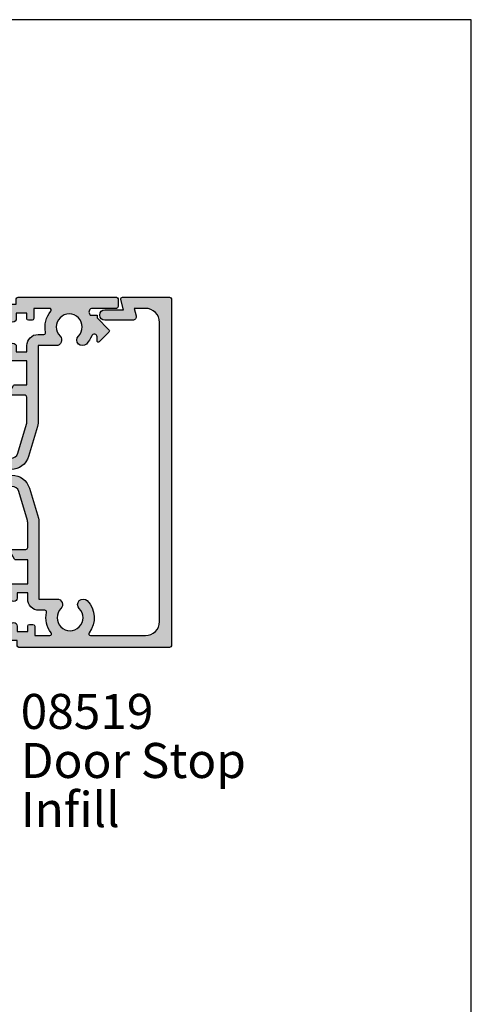
# Model space of a CAD drawing. Units: millimetres. Extents: x 0 to 354, y 0 to 482.
# Drawn here: x 290 to 354, y 341 to 482 of the extents above; entities that cross this region are included whole.
import ezdxf

# ---------------------------------------------------------------- set-up
doc = ezdxf.new("R2010")
doc.units = ezdxf.units.MM
doc.layers.get('0').update_dxf_attribs({"plot": 0})
for name, color, linetype in [('APL Hatch', 253, 'Continuous'), ('APL Joinery', 2, 'Continuous'), ('APL Notes', 7, 'Continuous')]:
    doc.layers.add(name, color=color, linetype=linetype)
doc.styles.add('Arial-Bold', font='ARIALBD.TTF')
doc.styles.add('Arial-Regular', font='ARIAL.TTF')

# ---------------------------------------------------------------- blocks, each defined once
blk = doc.blocks.new('08580', base_point=(-1526.834026962624, -1859.009977351735))
at = {"layer": 'APL Hatch'}
h = blk.add_hatch(color=256, dxfattribs=at)
edge = h.paths.add_edge_path()
edge.add_arc((-1487.334026962625, -1827.009977351735), 1.600000000000591, 343.30075576596266, 359.99999999996743, ccw=False)
edge.add_line((-1485.801504906271, -1827.469733968642), (-1487.087709271941, -1831.757081854208))
edge.add_arc((-1489.578057613516, -1831.009977351735), 2.600000000000063, 269.999999999985, 343.30075576599245, ccw=False)
edge.add_line((-1489.578057613517, -1833.609977351735), (-1504.089996311734, -1833.609977351735))
edge.add_arc((-1504.089996311734, -1831.009977351735), 2.599999999999909, 196.6992442339946, 270.000000000005, ccw=False)
edge.add_line((-1506.580344653309, -1831.757081854207), (-1507.866549018979, -1827.469733968641))
edge.add_arc((-1506.334026962625, -1827.009977351734), 1.600000000000138, 180.0000000000163, 196.6992442340085, ccw=False)
edge.add_line((-1507.934026962625, -1827.009977351735), (-1507.934026962625, -1815.9296889256))
edge.add_line((-1507.934026962625, -1815.9296889256), (-1510.506081641121, -1815.9296889256))
edge.add_arc((-1510.506081641121, -1815.1296889256), 0.8000000000001819, 135.1258808486109, 270.0000000000489, ccw=False)
edge.add_arc((-1512.384026962625, -1813.259977351735), 1.849999999999891, 315.1258808485895, 584.8741191514106)
edge.add_arc((-1514.261972284128, -1815.1296889256), 0.800000000000048, -135.12588084859948, 44.8741191514236, ccw=False)
edge.add_arc((-1512.384026962625, -1813.259977351735), 3.449999999999827, 141.5653491823171, 224.8741191514086, ccw=False)
edge.add_arc((-1515.282302311863, -1810.959977351735), 0.2500000000003396, 321.5653491823722, 450.0000000000521)
edge.add_line((-1515.282302311863, -1810.709977351735), (-1523.134026962624, -1810.709977351735))
edge.add_arc((-1523.134026962624, -1812.709977351735), 2, 90, 180)
edge.add_line((-1525.134026962624, -1812.709977351735), (-1525.134026962624, -1855.409977351735))
edge.add_arc((-1523.134026962624, -1855.409977351735), 2, 180, 270)
edge.add_line((-1523.134026962624, -1857.409977351735), (-1521.51485359792, -1857.409977351735))
edge.add_line((-1521.51485359792, -1857.409977351735), (-1521.801717451776, -1856.339386874286))
edge.add_arc((-1521.318754538631, -1856.209977351735), 0.5000000000000006, 90, 194.9999999999945, ccw=False)
edge.add_line((-1521.318754538631, -1855.709977351735), (-1517.359026962624, -1855.709977351735))
edge.add_arc((-1517.359026962624, -1856.459977351735), 0.75, -90, 90, ccw=False)
edge.add_line((-1517.359026962624, -1857.209977351735), (-1520.015529165791, -1857.209977351735))
edge.add_line((-1520.015529165791, -1857.209977351735), (-1519.617545506052, -1858.695272590459))
edge.add_arc((-1519.859026962624, -1858.759977351735), 0.2500000000000003, -90, 14.999999999994373, ccw=False)
edge.add_line((-1519.859026962624, -1859.009977351735), (-1526.584026962624, -1859.009977351735))
edge.add_arc((-1526.584026962624, -1858.759977351735), 0.25, 180, 270, ccw=False)
edge.add_line((-1526.834026962624, -1858.759977351735), (-1526.834026962624, -1809.259977351735))
edge.add_arc((-1526.584026962624, -1809.259977351735), 0.25, 90, 180, ccw=False)
edge.add_line((-1526.584026962624, -1809.009977351735), (-1505.084026962625, -1809.009977351735))
edge.add_arc((-1505.084026962625, -1809.259977351735), 0.25, 0, 90, ccw=False)
edge.add_line((-1504.834026962625, -1809.259977351735), (-1504.834026962625, -1810.009977351735))
edge.add_line((-1504.834026962625, -1810.009977351735), (-1504.084026962625, -1810.009977351735))
edge.add_arc((-1504.084026962625, -1810.259977351735), 0.25, 0, 90, ccw=False)
edge.add_line((-1503.834026962625, -1810.259977351735), (-1503.834026962625, -1812.059977351735))
edge.add_arc((-1504.334026962625, -1812.059977351735), 0.5, -180, 0, ccw=False)
edge.add_line((-1504.834026962625, -1812.059977351735), (-1504.834026962625, -1811.309977351735))
edge.add_line((-1504.834026962625, -1811.309977351735), (-1506.334026962625, -1811.309977351735))
edge.add_line((-1506.334026962625, -1811.309977351735), (-1506.334026962625, -1812.059977351735))
edge.add_arc((-1506.584026962625, -1812.059977351735), 0.25, -90, 0, ccw=False)
edge.add_line((-1506.584026962625, -1812.309977351735), (-1507.084026962625, -1812.309977351735))
edge.add_arc((-1507.084026962625, -1812.059977351735), 0.25, 180, 270, ccw=False)
edge.add_line((-1507.334026962625, -1812.059977351735), (-1507.334026962625, -1810.709977351735))
edge.add_line((-1507.334026962625, -1810.709977351735), (-1509.485751613386, -1810.709977351735))
edge.add_arc((-1509.485751613386, -1810.959977351735), 0.2500000000002274, 90, 218.4346508176278)
edge.add_arc((-1512.384026962625, -1813.259977351735), 3.450000000000092, -12.799716267472377, 38.43465081768352, ccw=False)
edge.add_arc((-1508.775970292383, -1814.079688925599), 0.2500000000001014, 167.2002837325358, 270)
edge.add_line((-1508.775970292383, -1814.329688925599), (-1507.934026962624, -1814.3296889256))
edge.add_arc((-1507.934026962625, -1815.929688925599), 1.599999999999682, -8.071765478234738e-12, 89.99999999998369, ccw=False)
edge.add_line((-1506.334026962625, -1815.9296889256), (-1506.334026962625, -1816.809977351735))
edge.add_line((-1506.334026962625, -1816.809977351735), (-1504.834026962625, -1816.809977351735))
edge.add_line((-1504.834026962625, -1816.809977351735), (-1504.834026962625, -1816.059977351735))
edge.add_arc((-1504.334026962625, -1816.059977351735), 0.5, 0, 180, ccw=False)
edge.add_line((-1503.834026962625, -1816.059977351735), (-1503.834026962625, -1817.859977351735))
edge.add_arc((-1504.084026962625, -1817.859977351735), 0.25, -90, 0, ccw=False)
edge.add_line((-1504.084026962625, -1818.109977351735), (-1506.334026962625, -1818.109977351735))
edge.add_line((-1506.334026962625, -1818.109977351735), (-1506.334026962625, -1821.509977351735))
edge.add_line((-1506.334026962625, -1821.509977351735), (-1504.661377231815, -1821.509977351735))
edge.add_arc((-1504.661377231815, -1821.759977351735), 0.2500000000002274, 30.000000000029274, 90, ccw=False)
edge.add_line((-1504.444870880869, -1821.634977351735), (-1503.867520611679, -1822.634977351735))
edge.add_arc((-1504.084026962625, -1822.759977351735), 0.2499999999999221, -90, 30.00000000001029, ccw=False)
edge.add_line((-1504.084026962625, -1823.009977351735), (-1506.084026962625, -1823.009977351735))
edge.add_arc((-1506.084026962625, -1823.259977351735), 0.25, 90, 180)
edge.add_line((-1506.334026962625, -1823.259977351735), (-1506.334026962625, -1826.863208515431))
edge.add_arc((-1505.334026962625, -1826.863208515431), 1, 180.000000000013, 196.6992442340186)
edge.add_line((-1506.291853247846, -1827.150556400998), (-1505.047822596955, -1831.297325237301))
edge.add_arc((-1504.089996311733, -1831.009977351735), 1.00000000000023, 196.6992442339736, 269.999999999987)
edge.add_line((-1504.089996311734, -1832.009977351735), (-1497.234026962625, -1832.009977351735))
edge.add_line((-1497.234026962625, -1832.009977351735), (-1496.834026962625, -1832.409977351735))
edge.add_line((-1496.834026962625, -1832.409977351735), (-1496.434026962625, -1832.009977351735))
edge.add_line((-1496.434026962625, -1832.009977351735), (-1489.578057613516, -1832.009977351735))
edge.add_arc((-1489.578057613516, -1831.009977351735), 1, 270.000000000013, 343.3007557660101)
edge.add_line((-1488.620231328295, -1831.297325237301), (-1487.376200677404, -1827.150556401001))
edge.add_arc((-1488.334026962625, -1826.863208515434), 0.9999999999999907, 343.3007557659814, 359.999999999987)
edge.add_line((-1487.334026962625, -1826.863208515434), (-1487.334026962625, -1823.259977351735))
edge.add_arc((-1487.584026962625, -1823.259977351735), 0.25, 0, 90)
edge.add_line((-1487.584026962625, -1823.009977351735), (-1489.584026962625, -1823.009977351735))
edge.add_arc((-1489.584026962625, -1822.759977351735), 0.25, 149.9999999999636, 269.9999999999479, ccw=False)
edge.add_line((-1489.800533313571, -1822.634977351735), (-1489.223183044381, -1821.634977351735))
edge.add_arc((-1489.006676693435, -1821.759977351735), 0.2499999999999221, 90, 149.9999999999897, ccw=False)
edge.add_line((-1489.006676693435, -1821.509977351735), (-1487.334026962625, -1821.509977351735))
edge.add_line((-1487.334026962625, -1821.509977351735), (-1487.334026962625, -1818.109977351735))
edge.add_line((-1487.334026962625, -1818.109977351735), (-1489.584026962625, -1818.109977351735))
edge.add_arc((-1489.584026962625, -1817.859977351735), 0.25, 180, 270, ccw=False)
edge.add_line((-1489.834026962625, -1817.859977351735), (-1489.834026962625, -1816.059977351735))
edge.add_arc((-1489.334026962625, -1816.059977351735), 0.5, 0, 180, ccw=False)
edge.add_line((-1488.834026962625, -1816.059977351735), (-1488.834026962625, -1816.809977351735))
edge.add_line((-1488.834026962625, -1816.809977351735), (-1487.334026962625, -1816.809977351735))
edge.add_line((-1487.334026962625, -1816.809977351735), (-1487.334026962625, -1811.309977351735))
edge.add_line((-1487.334026962625, -1811.309977351735), (-1488.834026962625, -1811.309977351735))
edge.add_line((-1488.834026962625, -1811.309977351735), (-1488.834026962625, -1812.059977351735))
edge.add_arc((-1489.334026962625, -1812.059977351735), 0.5, -180, 0, ccw=False)
edge.add_line((-1489.834026962625, -1812.059977351735), (-1489.834026962625, -1810.259977351735))
edge.add_arc((-1489.584026962625, -1810.259977351735), 0.25, 90, 180, ccw=False)
edge.add_line((-1489.584026962625, -1810.009977351735), (-1488.834026962625, -1810.009977351735))
edge.add_line((-1488.834026962625, -1810.009977351735), (-1488.834026962625, -1809.259977351735))
edge.add_arc((-1488.584026962625, -1809.259977351735), 0.25, 90, 180, ccw=False)
edge.add_line((-1488.584026962625, -1809.009977351735), (-1447.084026962625, -1809.009977351735))
edge.add_arc((-1447.084026962625, -1809.259977351735), 0.25, 0, 90, ccw=False)
edge.add_line((-1446.834026962625, -1809.259977351735), (-1446.834026962625, -1858.759977351735))
edge.add_arc((-1447.084026962625, -1858.759977351735), 0.25, -90, 0, ccw=False)
edge.add_line((-1447.084026962625, -1859.009977351735), (-1457.359026962625, -1859.009977351735))
edge.add_arc((-1457.359026962625, -1858.759977351735), 0.25, 165.0000000000055, 270, ccw=False)
edge.add_line((-1457.600508419197, -1858.695272590459), (-1457.20252475946, -1857.209977351735))
edge.add_line((-1457.20252475946, -1857.209977351735), (-1459.859026962624, -1857.209977351735))
edge.add_arc((-1459.859026962624, -1856.459977351735), 0.75, 90, 270, ccw=False)
edge.add_line((-1459.859026962624, -1855.709977351735), (-1455.899299386618, -1855.709977351735))
edge.add_arc((-1455.899299386618, -1856.209977351735), 0.5, -14.999999999994373, 90, ccw=False)
edge.add_line((-1455.416336473474, -1856.339386874286), (-1455.703200327332, -1857.409977351735))
edge.add_line((-1455.703200327332, -1857.409977351735), (-1450.534026962625, -1857.409977351735))
edge.add_arc((-1450.534026962625, -1855.409977351735), 2, 270, 360)
edge.add_line((-1448.534026962625, -1855.409977351735), (-1448.534026962625, -1812.709977351735))
edge.add_arc((-1450.534026962625, -1812.709977351735), 2, 0, 90)
edge.add_line((-1450.534026962625, -1810.709977351735), (-1461.935751613386, -1810.709977351735))
edge.add_arc((-1461.935751613386, -1810.959977351735), 0.25, 90, 218.4346508176926)
edge.add_arc((-1464.834026962625, -1813.259977351735), 3.449999999999987, -44.87411915142201, 38.434650817675276, ccw=False)
edge.add_arc((-1462.956081641122, -1815.1296889256), 0.800000000000048, 135.1258808485649, 315.1258808485764, ccw=False)
edge.add_arc((-1464.834026962625, -1813.259977351735), 1.850000000000212, 315.1258808485895, 584.8741191514156)
edge.add_arc((-1466.711972284128, -1815.1296889256), 0.8000000000000487, -135.1258808486224, 44.87411915140058, ccw=False)
edge.add_arc((-1464.834026962626, -1813.259977351735), 3.449999999999505, 141.5653491823124, 224.8741191514085, ccw=False)
edge.add_arc((-1467.732302311864, -1810.959977351735), 0.2500000000003396, 321.5653491823722, 450.0000000000521)
edge.add_line((-1467.732302311864, -1810.709977351735), (-1484.734026962625, -1810.709977351735))
edge.add_arc((-1484.734026962625, -1811.709977351735), 1, 90, 180)
edge.add_line((-1485.734026962625, -1811.709977351735), (-1485.734026962625, -1827.009977351736))
at = {"layer": 'APL Joinery'}
blk.add_lwpolyline([(-1485.734026962625, -1827.009977351736, -0.07299342305056249), (-1485.801504906271, -1827.469733968642), (-1487.087709271941, -1831.757081854208, -0.3312061653634832), (-1489.578057613517, -1833.609977351735), (-1504.089996311734, -1833.609977351735, -0.3312061653634989), (-1506.580344653309, -1831.757081854207), (-1507.866549018979, -1827.469733968641, -0.07299342305051014), (-1507.934026962625, -1827.009977351735), (-1507.934026962625, -1815.9296889256), (-1510.506081641121, -1815.9296889256, -0.6673844469209511), (-1511.073008530632, -1814.565247695754, 2.406732252591129), (-1513.695045394617, -1814.565247695753, -0.9999999999999999), (-1514.828899173638, -1815.694130155445, -0.3804075450917174), (-1515.086472896373, -1811.115382757141, 0.6275095250575536), (-1515.282302311863, -1810.709977351735), (-1523.134026962624, -1810.709977351735, 0.414213562373095), (-1525.134026962624, -1812.709977351735), (-1525.134026962624, -1855.409977351735, 0.414213562373095), (-1523.134026962624, -1857.409977351735), (-1521.51485359792, -1857.409977351735), (-1521.801717451776, -1856.339386874286, -0.4931454260312739), (-1521.318754538631, -1855.709977351735), (-1517.359026962624, -1855.709977351735, -0.9999999999999999), (-1517.359026962624, -1857.209977351735), (-1520.015529165791, -1857.209977351735), (-1519.617545506052, -1858.695272590459, -0.4931454260312739), (-1519.859026962624, -1859.009977351735), (-1526.584026962624, -1859.009977351735, -0.414213562373095), (-1526.834026962624, -1858.759977351735), (-1526.834026962624, -1809.259977351735, -0.414213562373095), (-1526.584026962624, -1809.009977351735), (-1505.084026962625, -1809.009977351735, -0.414213562373095), (-1504.834026962625, -1809.259977351735), (-1504.834026962625, -1810.009977351735), (-1504.084026962625, -1810.009977351735, -0.414213562373095), (-1503.834026962625, -1810.259977351735), (-1503.834026962625, -1812.059977351735, -0.9999999999999999), (-1504.834026962625, -1812.059977351735), (-1504.834026962625, -1811.309977351735), (-1506.334026962625, -1811.309977351735), (-1506.334026962625, -1812.059977351735, -0.414213562373095), (-1506.584026962625, -1812.309977351735), (-1507.084026962625, -1812.309977351735, -0.414213562373095), (-1507.334026962625, -1812.059977351735), (-1507.334026962625, -1810.709977351735), (-1509.485751613386, -1810.709977351735, 0.6275095250576183), (-1509.681581028876, -1811.11538275714, -0.2273521261278393), (-1509.019757905237, -1814.024303008446, 0.48126597438045), (-1508.775970292383, -1814.329688925599), (-1507.934026962624, -1814.3296889256, -0.414213562373095), (-1506.334026962625, -1815.9296889256), (-1506.334026962625, -1816.809977351735), (-1504.834026962625, -1816.809977351735), (-1504.834026962625, -1816.059977351735, -0.9999999999999999), (-1503.834026962625, -1816.059977351735), (-1503.834026962625, -1817.859977351735, -0.414213562373095), (-1504.084026962625, -1818.109977351735), (-1506.334026962625, -1818.109977351735), (-1506.334026962625, -1821.509977351735), (-1504.661377231815, -1821.509977351735, -0.267949192431038), (-1504.444870880869, -1821.634977351735), (-1503.867520611679, -1822.634977351735, -0.5773502691896377), (-1504.084026962625, -1823.009977351735), (-1506.084026962625, -1823.009977351735, 0.414213562373095), (-1506.334026962625, -1823.259977351735), (-1506.334026962625, -1826.863208515431, 0.07299342305056483), (-1506.291853247846, -1827.150556400998), (-1505.047822596955, -1831.297325237301, 0.3312061653634989), (-1504.089996311734, -1832.009977351735), (-1497.234026962625, -1832.009977351735), (-1496.834026962625, -1832.409977351735), (-1496.434026962625, -1832.009977351735), (-1489.578057613516, -1832.009977351735, 0.3312061653634357), (-1488.620231328295, -1831.297325237301), (-1487.376200677404, -1827.150556401001, 0.07299342305056494), (-1487.334026962625, -1826.863208515434), (-1487.334026962625, -1823.259977351735, 0.414213562373095), (-1487.584026962625, -1823.009977351735), (-1489.584026962625, -1823.009977351735, -0.5773502691896073), (-1489.800533313571, -1822.634977351735), (-1489.223183044381, -1821.634977351735, -0.2679491924310137), (-1489.006676693435, -1821.509977351735), (-1487.334026962625, -1821.509977351735), (-1487.334026962625, -1818.109977351735), (-1489.584026962625, -1818.109977351735, -0.414213562373095), (-1489.834026962625, -1817.859977351735), (-1489.834026962625, -1816.059977351735, -0.9999999999999999), (-1488.834026962625, -1816.059977351735), (-1488.834026962625, -1816.809977351735), (-1487.334026962625, -1816.809977351735), (-1487.334026962625, -1811.309977351735), (-1488.834026962625, -1811.309977351735), (-1488.834026962625, -1812.059977351735, -0.9999999999999999), (-1489.834026962625, -1812.059977351735), (-1489.834026962625, -1810.259977351735, -0.414213562373095), (-1489.584026962625, -1810.009977351735), (-1488.834026962625, -1810.009977351735), (-1488.834026962625, -1809.259977351735, -0.414213562373095), (-1488.584026962625, -1809.009977351735), (-1447.084026962625, -1809.009977351735, -0.414213562373095), (-1446.834026962625, -1809.259977351735), (-1446.834026962625, -1858.759977351735, -0.414213562373095), (-1447.084026962625, -1859.009977351735), (-1457.359026962625, -1859.009977351735, -0.4931454260312739), (-1457.600508419197, -1858.695272590459), (-1457.20252475946, -1857.209977351735), (-1459.859026962624, -1857.209977351735, -0.9999999999999999), (-1459.859026962624, -1855.709977351735), (-1455.899299386618, -1855.709977351735, -0.4931454260312739), (-1455.416336473474, -1856.339386874286), (-1455.703200327332, -1857.409977351735), (-1450.534026962625, -1857.409977351735, 0.414213562373095), (-1448.534026962625, -1855.409977351735), (-1448.534026962625, -1812.709977351735, 0.414213562373095), (-1450.534026962625, -1810.709977351735), (-1461.935751613386, -1810.709977351735, 0.6275095250574597), (-1462.131581028875, -1811.11538275714, -0.3804075450917125), (-1462.389154751611, -1815.694130155446, -0.9999999999999999), (-1463.523008530632, -1814.565247695753, 2.406732252591129), (-1466.145045394618, -1814.565247695754, -0.9999999999999999), (-1467.278899173639, -1815.694130155445, -0.3804075450917174), (-1467.536472896374, -1811.115382757141, 0.627509525057524), (-1467.732302311864, -1810.709977351735), (-1484.734026962625, -1810.709977351735, 0.414213562373095), (-1485.734026962625, -1811.709977351735)], format="xyb", close=True, dxfattribs=at)
blk = doc.blocks.new('08585', base_point=(-1610.65969536564, -1850.019372999943))
at = {"layer": 'APL Hatch'}
h = blk.add_hatch(color=256, dxfattribs=at)
edge = h.paths.add_edge_path()
edge.add_line((-1577.034695365641, -1832.019372999941), (-1577.034695365641, -1847.419372999943))
edge.add_arc((-1576.034695365641, -1847.419372999943), 1, 180, 270)
edge.add_line((-1576.034695365641, -1848.419372999943), (-1558.950720933707, -1848.419372999943))
edge.add_arc((-1558.950720933706, -1848.169372999943), 0.2499999999997726, 269.9999999999479, 400.4397930915831)
edge.add_arc((-1556.134695365641, -1845.769372999943), 3.449999999999763, 135.1258808486022, 220.4397930915598, ccw=False)
edge.add_arc((-1558.012640687145, -1843.899661426079), 0.8000000000000487, -44.87411915140058, 135.1258808485995, ccw=False)
edge.add_arc((-1556.134695365641, -1845.769372999943), 1.849999999999731, 135.1258808486045, 404.8741191514006)
edge.add_arc((-1554.256750044138, -1843.899661426078), 0.7999999999998868, 44.8741191514236, 224.8741191514351, ccw=False)
edge.add_arc((-1556.134695365641, -1845.769372999944), 3.45000000000095, 21.786789298272026, 44.874119151427294, ccw=False)
edge.add_arc((-1552.559695365641, -1844.340431083698), 0.4000000000000312, 201.7867892983407, 360)
edge.add_line((-1552.159695365641, -1844.340431083698), (-1552.159695365641, -1843.774829351683))
edge.add_arc((-1551.982918670344, -1843.774829351683), 0.1767766952966667, 45.000000000052125, 180, ccw=False)
edge.add_line((-1551.857918670345, -1843.649829351683), (-1550.482918670345, -1845.024829351684))
edge.add_arc((-1550.659695365641, -1845.20160604698), 0.2500000000000422, -44.999999999926274, 45.000000000073726, ccw=False)
edge.add_line((-1550.482918670344, -1845.378382742277), (-1552.159695365641, -1847.055159437574))
edge.add_line((-1552.159695365641, -1847.055159437574), (-1552.159695365641, -1847.469372999943))
edge.add_line((-1552.159695365641, -1847.469372999943), (-1553.132612755185, -1847.469372999943))
edge.add_arc((-1556.134695365653, -1845.769372999945), 3.450000000009638, 327.0228995812663, 330.47826951512997, ccw=False)
edge.add_arc((-1552.821087060485, -1847.919372999943), 0.4999999999998442, 147.0228995810874, 269.9999999999739)
edge.add_line((-1552.821087060485, -1848.419372999943), (-1549.409695365641, -1848.419372999942))
edge.add_arc((-1549.409695365641, -1848.669372999942), 0.25, -5.212541509536095e-11, 90, ccw=False)
edge.add_line((-1549.159695365641, -1848.669372999943), (-1549.159695365642, -1849.769372999943))
edge.add_arc((-1549.409695365642, -1849.769372999943), 0.25, 270, 359.9999999999479, ccw=False)
edge.add_line((-1549.409695365642, -1850.019372999943), (-1579.884695365641, -1850.019372999943))
edge.add_arc((-1579.884695365641, -1849.769372999943), 0.25, 180, 270, ccw=False)
edge.add_line((-1580.134695365641, -1849.769372999943), (-1580.134695365641, -1849.019372999943))
edge.add_line((-1580.134695365641, -1849.019372999943), (-1580.884695365641, -1849.019372999943))
edge.add_arc((-1580.884695365641, -1848.769372999943), 0.25, 180, 270, ccw=False)
edge.add_line((-1581.134695365641, -1848.769372999943), (-1581.134695365641, -1846.969372999943))
edge.add_arc((-1580.634695365641, -1846.969372999943), 0.5, 0, 180, ccw=False)
edge.add_line((-1580.134695365641, -1846.969372999943), (-1580.134695365641, -1847.719372999943))
edge.add_line((-1580.134695365641, -1847.719372999943), (-1578.634695365641, -1847.719372999943))
edge.add_line((-1578.634695365641, -1847.719372999943), (-1578.634695365641, -1842.219372999943))
edge.add_line((-1578.634695365641, -1842.219372999943), (-1580.134695365641, -1842.219372999943))
edge.add_line((-1580.134695365641, -1842.219372999943), (-1580.134695365641, -1842.969372999943))
edge.add_arc((-1580.634695365641, -1842.969372999943), 0.5, -180, 0, ccw=False)
edge.add_line((-1581.134695365641, -1842.969372999943), (-1581.134695365641, -1841.169372999943))
edge.add_arc((-1580.884695365641, -1841.169372999943), 0.25, 90, 180, ccw=False)
edge.add_line((-1580.884695365641, -1840.919372999943), (-1578.634695365641, -1840.919372999943))
edge.add_line((-1578.634695365641, -1840.919372999943), (-1578.634695365641, -1837.519372999943))
edge.add_line((-1578.634695365641, -1837.519372999943), (-1580.307345096451, -1837.519372999943))
edge.add_arc((-1580.307345096451, -1837.269372999943), 0.2499999999997726, 209.9999999999912, 270, ccw=False)
edge.add_line((-1580.523851447397, -1837.394372999943), (-1581.101201716587, -1836.394372999943))
edge.add_arc((-1580.88469536564, -1836.269372999943), 0.2499999999999221, 90.00000000005213, 210.0000000000103, ccw=False)
edge.add_line((-1580.884695365641, -1836.019372999943), (-1578.884695365641, -1836.019372999943))
edge.add_arc((-1578.884695365641, -1835.769372999943), 0.25, 270, 360)
edge.add_line((-1578.634695365641, -1835.769372999943), (-1578.634695365641, -1832.166141836243))
edge.add_arc((-1579.634695365641, -1832.166141836243), 1, 1.302755197527456e-11, 16.69924423401858)
edge.add_line((-1578.67686908042, -1831.878793950676), (-1579.920899731311, -1827.732025114376))
edge.add_arc((-1580.878726016532, -1828.019372999943), 0.99999999999986, 16.69924423399362, 90)
edge.add_line((-1580.878726016532, -1827.019372999943), (-1587.73469536564, -1827.019372999943))
edge.add_line((-1587.73469536564, -1827.019372999943), (-1588.134695365641, -1826.619372999943))
edge.add_line((-1588.134695365641, -1826.619372999943), (-1588.534695365641, -1827.019372999943))
edge.add_line((-1588.534695365641, -1827.019372999943), (-1595.390664714749, -1827.019372999943))
edge.add_arc((-1595.39066471475, -1828.019372999943), 1, 89.99999999998697, 163.3007557660064)
edge.add_line((-1596.348490999971, -1827.732025114376), (-1597.592521650862, -1831.878793950679))
edge.add_arc((-1596.634695365641, -1832.166141836246), 0.9999999999999907, 163.3007557659814, 179.999999999987)
edge.add_line((-1597.634695365641, -1832.166141836246), (-1597.634695365641, -1835.769372999943))
edge.add_arc((-1597.384695365641, -1835.769372999943), 0.25, 180, 270)
edge.add_line((-1597.384695365641, -1836.019372999943), (-1595.384695365641, -1836.019372999943))
edge.add_arc((-1595.384695365641, -1836.269372999943), 0.25, -30.00000000001029, 90, ccw=False)
edge.add_line((-1595.168189014695, -1836.394372999943), (-1595.745539283884, -1837.394372999943))
edge.add_arc((-1595.962045634831, -1837.269372999943), 0.2500000000004295, 270, 329.99999999999665, ccw=False)
edge.add_line((-1595.962045634831, -1837.519372999943), (-1597.634695365641, -1837.519372999943))
edge.add_line((-1597.634695365641, -1837.519372999943), (-1597.634695365641, -1840.919372999943))
edge.add_line((-1597.634695365641, -1840.919372999943), (-1595.384695365641, -1840.919372999943))
edge.add_arc((-1595.384695365641, -1841.169372999943), 0.25, 0, 90, ccw=False)
edge.add_line((-1595.134695365641, -1841.169372999943), (-1595.134695365641, -1842.969372999943))
edge.add_arc((-1595.634695365641, -1842.969372999943), 0.5, -180, 0, ccw=False)
edge.add_line((-1596.134695365641, -1842.969372999943), (-1596.134695365641, -1842.219372999943))
edge.add_line((-1596.134695365641, -1842.219372999943), (-1597.634695365641, -1842.219372999943))
edge.add_line((-1597.634695365641, -1842.219372999943), (-1597.63469536564, -1843.099661426078))
edge.add_arc((-1599.234695365641, -1843.099661426078), 1.600000000000136, -89.99999999999193, 8.185452315956354e-12, ccw=False)
edge.add_line((-1599.23469536564, -1844.699661426078), (-1600.076638695399, -1844.699661426078))
edge.add_arc((-1600.0766386954, -1844.949661426077), 0.2499999999993179, 89.99999999994789, 192.7997162675497)
edge.add_arc((-1603.684695365639, -1845.769372999943), 3.449999999999209, -40.43979309155361, 12.799716267494887, ccw=False)
edge.add_arc((-1600.868669797574, -1848.169372999943), 0.2499999999999138, 139.5602069083831, 270.0000000000521)
edge.add_line((-1600.868669797574, -1848.419372999943), (-1598.634695365641, -1848.419372999943))
edge.add_line((-1598.634695365641, -1848.419372999943), (-1598.634695365641, -1846.969372999943))
edge.add_arc((-1598.384695365641, -1846.969372999943), 0.25, 90, 180, ccw=False)
edge.add_line((-1598.384695365641, -1846.719372999943), (-1597.884695365641, -1846.719372999943))
edge.add_arc((-1597.884695365641, -1846.969372999943), 0.25, 0, 90, ccw=False)
edge.add_line((-1597.634695365641, -1846.969372999943), (-1597.634695365641, -1847.719372999943))
edge.add_line((-1597.634695365641, -1847.719372999943), (-1596.134695365641, -1847.719372999943))
edge.add_line((-1596.134695365641, -1847.719372999943), (-1596.134695365641, -1846.969372999943))
edge.add_arc((-1595.634695365641, -1846.969372999943), 0.5, 0, 180, ccw=False)
edge.add_line((-1595.134695365641, -1846.969372999943), (-1595.134695365641, -1848.769372999943))
edge.add_arc((-1595.384695365641, -1848.769372999943), 0.25, -90, 0, ccw=False)
edge.add_line((-1595.384695365641, -1849.019372999943), (-1596.134695365641, -1849.019372999943))
edge.add_line((-1596.134695365641, -1849.019372999943), (-1596.134695365641, -1849.769372999943))
edge.add_arc((-1596.384695365641, -1849.769372999943), 0.25, -90, 0, ccw=False)
edge.add_line((-1596.384695365641, -1850.019372999943), (-1610.40969536564, -1850.019372999943))
edge.add_arc((-1610.40969536564, -1849.769372999943), 0.25, 180, 270, ccw=False)
edge.add_line((-1610.65969536564, -1849.769372999943), (-1610.65969536564, -1848.669372999943))
edge.add_arc((-1610.40969536564, -1848.669372999943), 0.25, 90, 180, ccw=False)
edge.add_line((-1610.40969536564, -1848.419372999943), (-1606.998303670797, -1848.419372999943))
edge.add_arc((-1606.998303670797, -1847.919372999942), 0.5000000000002274, 269.9999999999739, 392.9771004188623)
edge.add_arc((-1603.684695365632, -1845.769372999941), 3.450000000008373, 209.5217304849557, 212.9771004188193, ccw=False)
edge.add_line((-1606.686777976096, -1847.469372999943), (-1607.65969536564, -1847.469372999943))
edge.add_line((-1607.65969536564, -1847.469372999943), (-1607.65969536564, -1847.055159437574))
edge.add_line((-1607.65969536564, -1847.055159437574), (-1609.336472060938, -1845.378382742277))
edge.add_arc((-1609.159695365641, -1845.20160604698), 0.2500000000000422, 134.9999999999263, 224.9999999999263, ccw=False)
edge.add_line((-1609.336472060937, -1845.024829351684), (-1607.961472060937, -1843.649829351683))
edge.add_arc((-1607.836472060937, -1843.774829351684), 0.1767766952969584, 7.3725914262468e-11, 135, ccw=False)
edge.add_line((-1607.65969536564, -1843.774829351683), (-1607.65969536564, -1844.340431083698))
edge.add_arc((-1607.25969536564, -1844.340431083698), 0.4000000000000909, 180, 338.2132107017319)
edge.add_arc((-1603.68469536564, -1845.769372999942), 3.449999999999664, 135.1258808485941, 158.2132107017315, ccw=False)
edge.add_arc((-1605.562640687144, -1843.899661426078), 0.800000000000048, -44.874119151389095, 135.1258808485765, ccw=False)
edge.add_arc((-1603.68469536564, -1845.769372999943), 1.849999999999569, 135.1258808485895, 404.8741191514105)
edge.add_arc((-1601.806750044137, -1843.899661426078), 0.8000000000000487, 90, 224.8741191514005, ccw=False)
edge.add_line((-1601.806750044137, -1843.099661426078), (-1599.23469536564, -1843.099661426078))
edge.add_line((-1599.23469536564, -1843.099661426078), (-1599.234695365641, -1832.019372999943))
edge.add_arc((-1597.634695365641, -1832.019372999944), 1.600000000000136, 163.3007557659916, 179.9999999999837, ccw=False)
edge.add_line((-1599.167217421995, -1831.559616383037), (-1597.881013056324, -1827.27226849747))
edge.add_arc((-1595.390664714749, -1828.019372999942), 2.599999999999802, 90, 163.3007557660117, ccw=False)
edge.add_line((-1595.390664714749, -1825.419372999943), (-1580.878726016532, -1825.419372999943))
edge.add_arc((-1580.878726016532, -1828.019372999943), 2.600000000000364, 16.699244234009484, 90, ccw=False)
edge.add_line((-1578.388377674957, -1827.27226849747), (-1577.102173309287, -1831.559616383034))
edge.add_arc((-1578.634695365641, -1832.019372999941), 1.599999999999637, 0, 16.699244234005278, ccw=False)
at = {"layer": 'APL Joinery'}
blk.add_lwpolyline([(-1577.034695365641, -1832.019372999941), (-1577.034695365641, -1847.419372999943, 0.414213562373095), (-1576.034695365641, -1848.419372999943), (-1558.950720933707, -1848.419372999943, 0.6397713516119793), (-1558.760448935864, -1848.007210837781, -0.3904564089862443), (-1558.579567576655, -1843.335220196233, -0.9999999999999997), (-1557.445713797634, -1844.464102655925, 2.406732252590585), (-1554.823676933648, -1844.464102655924, -0.9999999999999999), (-1553.689823154627, -1843.335220196232, -0.1010796319505824), (-1552.931123937069, -1844.488892581491, 0.8259000647041592), (-1552.159695365641, -1844.340431083698), (-1552.159695365641, -1843.774829351683, -0.6681786379197682), (-1551.857918670345, -1843.649829351683), (-1550.482918670345, -1845.024829351684, -0.414213562373095), (-1550.482918670344, -1845.378382742277), (-1552.159695365641, -1847.055159437574), (-1552.159695365641, -1847.469372999943), (-1553.132612755185, -1847.469372999943, -0.0150780380493115), (-1553.240531149745, -1847.647221101209, 0.5948022051749722), (-1552.821087060485, -1848.419372999943), (-1549.409695365641, -1848.419372999942, -0.4142135623733614), (-1549.159695365641, -1848.669372999943), (-1549.159695365642, -1849.769372999943, -0.4142135623728286), (-1549.409695365642, -1850.019372999943), (-1579.884695365641, -1850.019372999943, -0.414213562373095), (-1580.134695365641, -1849.769372999943), (-1580.134695365641, -1849.019372999943), (-1580.884695365641, -1849.019372999943, -0.414213562373095), (-1581.134695365641, -1848.769372999943), (-1581.134695365641, -1846.969372999943, -0.9999999999999999), (-1580.134695365641, -1846.969372999943), (-1580.134695365641, -1847.719372999943), (-1578.634695365641, -1847.719372999943), (-1578.634695365641, -1842.219372999943), (-1580.134695365641, -1842.219372999943), (-1580.134695365641, -1842.969372999943, -0.9999999999999999), (-1581.134695365641, -1842.969372999943), (-1581.134695365641, -1841.169372999943, -0.414213562373095), (-1580.884695365641, -1840.919372999943), (-1578.634695365641, -1840.919372999943), (-1578.634695365641, -1837.519372999943), (-1580.307345096451, -1837.519372999943, -0.2679491924310136), (-1580.523851447397, -1837.394372999943), (-1581.101201716587, -1836.394372999943, -0.5773502691896072), (-1580.884695365641, -1836.019372999943), (-1578.884695365641, -1836.019372999943, 0.414213562373095), (-1578.634695365641, -1835.769372999943), (-1578.634695365641, -1832.166141836243, 0.07299342305056489), (-1578.67686908042, -1831.878793950676), (-1579.920899731311, -1827.732025114376, 0.3312061653634987), (-1580.878726016532, -1827.019372999943), (-1587.73469536564, -1827.019372999943), (-1588.134695365641, -1826.619372999943), (-1588.534695365641, -1827.019372999943), (-1595.390664714749, -1827.019372999943, 0.3312061653634989), (-1596.348490999971, -1827.732025114376), (-1597.592521650862, -1831.878793950679, 0.07299342305056483), (-1597.634695365641, -1832.166141836246), (-1597.634695365641, -1835.769372999943, 0.414213562373095), (-1597.384695365641, -1836.019372999943), (-1595.384695365641, -1836.019372999943, -0.5773502691896377), (-1595.168189014695, -1836.394372999943), (-1595.745539283884, -1837.394372999943, -0.2679491924310382), (-1595.962045634831, -1837.519372999943), (-1597.634695365641, -1837.519372999943), (-1597.634695365641, -1840.919372999943), (-1595.384695365641, -1840.919372999943, -0.414213562373095), (-1595.134695365641, -1841.169372999943), (-1595.134695365641, -1842.969372999943, -0.9999999999999999), (-1596.134695365641, -1842.969372999943), (-1596.134695365641, -1842.219372999943), (-1597.634695365641, -1842.219372999943), (-1597.63469536564, -1843.099661426078, -0.414213562373095), (-1599.23469536564, -1844.699661426078), (-1600.076638695399, -1844.699661426078, 0.4812659743810169), (-1600.320426308253, -1845.005047343231, -0.2365720158256052), (-1601.058941795416, -1848.00721083778, 0.6397713516119599), (-1600.868669797574, -1848.419372999943), (-1598.634695365641, -1848.419372999943), (-1598.634695365641, -1846.969372999943, -0.414213562373095), (-1598.384695365641, -1846.719372999943), (-1597.884695365641, -1846.719372999943, -0.414213562373095), (-1597.634695365641, -1846.969372999943), (-1597.634695365641, -1847.719372999943), (-1596.134695365641, -1847.719372999943), (-1596.134695365641, -1846.969372999943, -0.9999999999999999), (-1595.134695365641, -1846.969372999943), (-1595.134695365641, -1848.769372999943, -0.414213562373095), (-1595.384695365641, -1849.019372999943), (-1596.134695365641, -1849.019372999943), (-1596.134695365641, -1849.769372999943, -0.414213562373095), (-1596.384695365641, -1850.019372999943), (-1610.40969536564, -1850.019372999943, -0.414213562373095), (-1610.65969536564, -1849.769372999943), (-1610.65969536564, -1848.669372999943, -0.414213562373095), (-1610.40969536564, -1848.419372999943), (-1606.998303670797, -1848.419372999943, 0.5948022051750795), (-1606.578859581536, -1847.647221101208, -0.01507803804931172), (-1606.686777976096, -1847.469372999943), (-1607.65969536564, -1847.469372999943), (-1607.65969536564, -1847.055159437574), (-1609.336472060938, -1845.378382742277, -0.4142135623730949), (-1609.336472060937, -1845.024829351684), (-1607.961472060937, -1843.649829351683, -0.6681786379188056), (-1607.65969536564, -1843.774829351683), (-1607.65969536564, -1844.340431083698, 0.8259000647046741), (-1606.888266794211, -1844.488892581489, -0.1010796319505013), (-1606.129567576654, -1843.335220196232, -0.9999999999996786), (-1604.995713797633, -1844.464102655924, 2.406732252591132), (-1602.373676933648, -1844.464102655924, -0.6673844469209372), (-1601.806750044137, -1843.099661426078), (-1599.23469536564, -1843.099661426078), (-1599.234695365641, -1832.019372999943, -0.07299342305051014), (-1599.167217421995, -1831.559616383037), (-1597.881013056324, -1827.27226849747, -0.3312061653634989), (-1595.390664714749, -1825.419372999943), (-1580.878726016532, -1825.419372999943, -0.3312061653634203), (-1578.388377674957, -1827.27226849747), (-1577.102173309287, -1831.559616383034, -0.07299342305056727)], format="xyb", close=True, dxfattribs=at)

msp = doc.modelspace()

# ---------------------------------------------------------------- linework, layer by layer
msp.add_lwpolyline([(-8.078504833974876e-07, 482.000000110887), (-8.078504833974876e-07, 1.108869582822081e-07), (353.9999991921495, 1.108869582822081e-07), (353.9999991921495, 482.000000110887)], close=True)

# ---------------------------------------------------------------- block references
at = {"layer": 'APL Joinery', "rotation": 180}
for name, p in [('08580', (311.2196350798401, 442.3972059053732)), ('08585', (303.6178080148115, 442.3972059053733))]:
    msp.add_blockref(name, p, dxfattribs=at)

# ---------------------------------------------------------------- texts
at = {"layer": 'APL Notes'}
for s, style, p in [('08519', 'Arial-Bold', (289.7196200798414, 380.7722059053733)), ('Door Stop', 'Arial-Regular', (289.7196200798414, 373.7722059053733)), ('Infill', 'Arial-Regular', (289.7196200798414, 366.7722059053733))]:
    msp.add_text(s, height=5, dxfattribs=dict(at, style=style)).set_placement(p)

doc.saveas('drawing.dxf')
